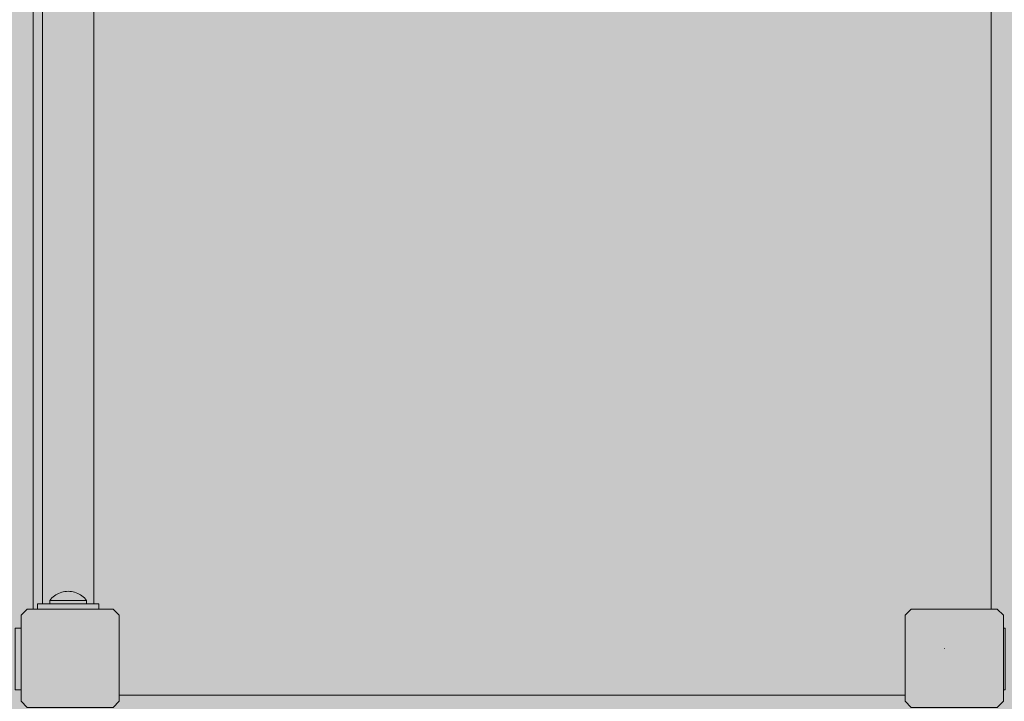
# Model space of a CAD drawing. Units: inches. Extents: x 509 to 657, y 347 to 499.
# Drawn here: x 559 to 565, y 434 to 438 of the extents above; entities that cross this region are included whole.
import ezdxf

# ---------------------------------------------------------------- set-up
doc = ezdxf.new("R2010")
doc.units = ezdxf.units.IN
doc.header["$MEASUREMENT"] = 0
doc.layers.add('_U+0421_U+043B_U+043E_U+0439 1', color=7, linetype='Continuous')

# ---------------------------------------------------------------- blocks, each defined once
blk = doc.blocks.new('block 121')
at = {"layer": '_U+0421_U+043B_U+043E_U+0439 1', "color": 250, "lineweight": 20, "true_color": 0x231f20}
for points in [[(564.7204, 439.3855), (560.0698, 439.3855)], [(559.5726, 438.8846), (559.5726, 434.2256)], [(565.2413, 434.2256), (565.2413, 438.8846)], [(564.9661, 433.9921), (564.9664, 433.9946)], [(564.7326, 433.7169), (560.0814, 433.7169)]]:
    blk.add_lwpolyline(points, dxfattribs=at)
blk = doc.blocks.new('block 120')
at = {"layer": '_U+0421_U+043B_U+043E_U+0439 1'}
blk.add_blockref('block 121', (0, 0), dxfattribs=at)
blk = doc.blocks.new('block 287')
at = {"layer": '_U+0421_U+043B_U+043E_U+0439 1', "color": 250, "lineweight": 20, "true_color": 0x231f20}
for points in [[(559.4658, 434.1127), (559.4658, 433.7493)], [(559.4658, 434.1127), (559.5, 434.1127)], [(559.4658, 434.1127), (559.4658, 434.0918)], [(559.4658, 434.1127), (559.5, 434.1127)], [(559.4658, 434.1127), (559.4658, 434.0918)], [(559.4658, 433.822), (559.4658, 433.7493)], [(559.4658, 433.7702), (559.4658, 433.7493)], [(559.4658, 433.7493), (559.5, 433.7493)], [(559.4658, 433.7493), (559.5, 433.7493)]]:
    blk.add_lwpolyline(points, dxfattribs=at)
blk = doc.blocks.new('block 286')
at = {"layer": '_U+0421_U+043B_U+043E_U+0439 1'}
blk.add_blockref('block 287', (0, 0), dxfattribs=at)
blk = doc.blocks.new('block 349')
at = {"layer": '_U+0421_U+043B_U+043E_U+0439 1', "color": 250, "lineweight": 20, "true_color": 0x231f20}
for points in [[(559.6267, 438.8845), (559.6267, 438.8846)], [(559.9316, 438.8845), (559.9316, 438.8846)], [(559.6267, 438.0855), (559.6267, 438.8482)], [(559.9316, 438.0855), (559.9316, 438.8482)], [(559.6267, 437.0467), (559.6267, 438.0855)], [(559.9316, 437.0467), (559.9316, 438.0855)], [(559.6267, 436.0079), (559.6267, 437.0467)], [(559.9316, 436.0079), (559.9316, 437.0467)], [(559.6267, 434.969), (559.6267, 436.0079)], [(559.9316, 434.969), (559.9316, 436.0079)], [(559.6267, 434.2574), (559.6267, 434.969)], [(559.9316, 434.2574), (559.9316, 434.969)]]:
    blk.add_lwpolyline(points, dxfattribs=at)
blk = doc.blocks.new('block 348')
at = {"layer": '_U+0421_U+043B_U+043E_U+0439 1'}
blk.add_blockref('block 349', (0, 0), dxfattribs=at)
blk = doc.blocks.new('block 391')
at = {"layer": '_U+0421_U+043B_U+043E_U+0439 1', "color": 250, "lineweight": 20, "true_color": 0x231f20}
for points in [[(559.7317, 434.3226), (559.7227, 434.319)], [(559.7409, 434.3257), (559.7317, 434.3226)], [(559.7503, 434.328), (559.7409, 434.3257)], [(559.7598, 434.3297), (559.7503, 434.328)], [(559.7694, 434.3308), (559.7598, 434.3297)], [(559.7791, 434.3311), (559.7694, 434.3308)], [(559.7791, 434.3311), (559.7888, 434.3308)], [(559.7888, 434.3308), (559.7984, 434.3297)], [(559.7984, 434.3297), (559.808, 434.328)], [(559.808, 434.328), (559.8174, 434.3257)], [(559.8174, 434.3257), (559.8266, 434.3226)], [(559.8266, 434.3226), (559.8356, 434.319)], [(559.6763, 434.2846), (559.6701, 434.2771)], [(559.6701, 434.2771), (559.6715, 434.2771)], [(559.6701, 434.2771), (559.6715, 434.2771)], [(559.6701, 434.2771), (559.6701, 434.2574)], [(559.6754, 434.2771), (559.6715, 434.2771)], [(559.6715, 434.2771), (559.6754, 434.2771)], [(559.682, 434.2771), (559.6754, 434.2771)], [(559.6754, 434.2771), (559.682, 434.2771)], [(559.6829, 434.2917), (559.6763, 434.2846)], [(559.6909, 434.2771), (559.682, 434.2771)], [(559.682, 434.2771), (559.6909, 434.2771)], [(559.6901, 434.2982), (559.6829, 434.2917)], [(559.6976, 434.3043), (559.6901, 434.2982)], [(559.702, 434.2771), (559.6909, 434.2771)], [(559.6909, 434.2771), (559.702, 434.2771)], [(559.7056, 434.3098), (559.6976, 434.3043)], [(559.715, 434.2771), (559.702, 434.2771)], [(559.702, 434.2771), (559.715, 434.2771)], [(559.714, 434.3147), (559.7056, 434.3098)], [(559.7227, 434.319), (559.714, 434.3147)], [(559.7296, 434.2771), (559.715, 434.2771)], [(559.715, 434.2771), (559.7296, 434.2771)], [(559.7454, 434.2771), (559.7296, 434.2771)], [(559.7296, 434.2771), (559.7454, 434.2771)], [(559.7621, 434.2771), (559.7454, 434.2771)], [(559.7454, 434.2771), (559.7621, 434.2771)], [(559.7791, 434.2771), (559.7621, 434.2771)], [(559.7621, 434.2771), (559.7791, 434.2771)], [(559.7962, 434.2771), (559.7791, 434.2771)], [(559.7791, 434.2771), (559.7962, 434.2771)], [(559.8128, 434.2771), (559.7962, 434.2771)], [(559.7962, 434.2771), (559.8128, 434.2771)], [(559.8286, 434.2771), (559.8128, 434.2771)], [(559.8128, 434.2771), (559.8286, 434.2771)], [(559.8432, 434.2771), (559.8286, 434.2771)], [(559.8286, 434.2771), (559.8432, 434.2771)], [(559.8356, 434.319), (559.8442, 434.3147)], [(559.8562, 434.2771), (559.8432, 434.2771)], [(559.8432, 434.2771), (559.8562, 434.2771)], [(559.8442, 434.3147), (559.8526, 434.3098)], [(559.8526, 434.3098), (559.8606, 434.3043)], [(559.8673, 434.2771), (559.8562, 434.2771)], [(559.8562, 434.2771), (559.8673, 434.2771)], [(559.8606, 434.3043), (559.8682, 434.2982)], [(559.8763, 434.2771), (559.8673, 434.2771)], [(559.8673, 434.2771), (559.8763, 434.2771)], [(559.8682, 434.2982), (559.8753, 434.2917)], [(559.8753, 434.2917), (559.882, 434.2846)], [(559.8828, 434.2771), (559.8763, 434.2771)], [(559.8763, 434.2771), (559.8828, 434.2771)], [(559.882, 434.2846), (559.8881, 434.2771)], [(559.8868, 434.2771), (559.8828, 434.2771)], [(559.8828, 434.2771), (559.8868, 434.2771)], [(559.8881, 434.2771), (559.8868, 434.2771)], [(559.8868, 434.2771), (559.8881, 434.2771)], [(559.8881, 434.2771), (559.8881, 434.2574)]]:
    blk.add_lwpolyline(points, dxfattribs=at)
blk = doc.blocks.new('block 390')
at = {"layer": '_U+0421_U+043B_U+043E_U+0439 1'}
blk.add_blockref('block 391', (0, 0), dxfattribs=at)
blk = doc.blocks.new('block 413')
at = {"layer": '_U+0421_U+043B_U+043E_U+0439 1', "color": 250, "lineweight": 20, "true_color": 0x231f20}
for points in [[(565.3254, 434.1127), (565.314, 434.1127)], [(565.3254, 434.1127), (565.314, 434.1127)], [(565.3254, 434.1127), (565.3254, 433.7493)], [(565.3254, 434.1127), (565.3254, 434.0918)], [(565.3254, 433.7493), (565.314, 433.7493)], [(565.3254, 433.7493), (565.314, 433.7493)], [(565.3254, 433.7702), (565.3254, 433.7493)]]:
    blk.add_lwpolyline(points, dxfattribs=at)
blk = doc.blocks.new('block 412')
at = {"layer": '_U+0421_U+043B_U+043E_U+0439 1'}
blk.add_blockref('block 413', (0, 0), dxfattribs=at)
blk = doc.blocks.new('block 427')
at = {"layer": '_U+0421_U+043B_U+043E_U+0439 1', "color": 250, "lineweight": 20, "true_color": 0x231f20}
for points in [[(559.5974, 434.2574), (559.5974, 434.2256)], [(559.9608, 434.2574), (559.5974, 434.2574)], [(559.5974, 434.2574), (559.5974, 434.2256)], [(559.9608, 434.2574), (559.5974, 434.2574)], [(559.9608, 434.2574), (559.9608, 434.2256)], [(559.9608, 434.2574), (559.9608, 434.2256)]]:
    blk.add_lwpolyline(points, dxfattribs=at)
blk = doc.blocks.new('block 426')
at = {"layer": '_U+0421_U+043B_U+043E_U+0439 1'}
blk.add_blockref('block 427', (0, 0), dxfattribs=at)
blk = doc.blocks.new('block 435')
at = {"layer": '_U+0421_U+043B_U+043E_U+0439 1', "color": 250, "lineweight": 20, "true_color": 0x231f20}
for points in [[(559.5363, 434.2256), (559.5, 434.1893)], [(560.045, 434.2256), (559.5363, 434.2256)], [(560.0814, 434.1893), (560.045, 434.2256)], [(559.5, 434.1893), (559.5, 433.6806)], [(560.0814, 433.6806), (560.0814, 434.1893)], [(559.5, 433.6806), (559.5363, 433.6442)], [(560.045, 433.6442), (560.0814, 433.6806)], [(560.045, 433.6442), (559.5363, 433.6442)]]:
    blk.add_lwpolyline(points, dxfattribs=at)
blk = doc.blocks.new('block 434')
at = {"layer": '_U+0421_U+043B_U+043E_U+0439 1'}
blk.add_blockref('block 435', (0, 0), dxfattribs=at)
blk = doc.blocks.new('block 439')
at = {"layer": '_U+0421_U+043B_U+043E_U+0439 1', "color": 250, "lineweight": 20, "true_color": 0x231f20}
for points in [[(564.7689, 434.2256), (564.7326, 434.1893)], [(565.2776, 434.2256), (564.7689, 434.2256)], [(565.314, 434.1893), (565.2776, 434.2256)], [(564.7326, 434.1893), (564.7326, 433.6805)], [(565.314, 433.6805), (565.314, 434.1893)], [(564.7326, 433.6805), (564.7689, 433.6442)], [(565.2776, 433.6442), (565.314, 433.6805)], [(565.2776, 433.6442), (564.7689, 433.6442)]]:
    blk.add_lwpolyline(points, dxfattribs=at)
blk = doc.blocks.new('block 438')
at = {"layer": '_U+0421_U+043B_U+043E_U+0439 1'}
blk.add_blockref('block 439', (0, 0), dxfattribs=at)
blk = doc.blocks.new('block 33')
at = {"layer": '_U+0421_U+043B_U+043E_U+0439 1'}
for name in ['block 120', 'block 348', 'block 390', 'block 434', 'block 426', 'block 438', 'block 286', 'block 412']:
    blk.add_blockref(name, (0, 0), dxfattribs=at)

msp = doc.modelspace()

# ---------------------------------------------------------------- hatches: boundary and pattern name
at = {"layer": '_U+0421_U+043B_U+043E_U+0439 1', "true_color": 0xfadaac}
h = msp.add_hatch(color=41, dxfattribs=at)
h.dxf.hatch_style = 2
edge = h.paths.add_edge_path()
edge.add_spline(control_points=[(601.2417, 396.4886), (601.2417, 396.4886), (520.8314, 396.4886), (520.8314, 396.4886), (514.8807, 396.4886), (510.0569, 401.3124), (510.0569, 407.2628), (510.0569, 407.2628), (510.0569, 458.9812), (510.0569, 458.9812), (510.0569, 464.9316), (514.8807, 469.7558), (520.8314, 469.7558), (520.8314, 469.7558), (601.2417, 469.7558), (601.2417, 469.7558), (607.1928, 469.7558), (612.0166, 464.9316), (612.0166, 458.9812), (612.0166, 458.9812), (612.0166, 407.2628), (612.0166, 407.2628), (612.0166, 401.3124), (607.1928, 396.4886), (601.2417, 396.4886)], knot_values=[0, 0, 0, 0, 1, 1, 1, 2, 2, 2, 3, 3, 3, 4, 4, 4, 5, 5, 5, 6, 6, 6, 7, 7, 7, 8, 8, 8, 8], degree=3, periodic=1)

# ---------------------------------------------------------------- linework, layer by layer
at = {"layer": '_U+0421_U+043B_U+043E_U+0439 1', "color": 250, "lineweight": 20, "true_color": 0x231f20}
msp.add_open_spline([(601.2417, 396.4886), (601.2417, 396.4886), (520.8314, 396.4886), (520.8314, 396.4886), (514.8807, 396.4886), (510.0569, 401.3124), (510.0569, 407.2628), (510.0569, 407.2628), (510.0569, 458.9812), (510.0569, 458.9812), (510.0569, 464.9316), (514.8807, 469.7558), (520.8314, 469.7558), (520.8314, 469.7558), (601.2417, 469.7558), (601.2417, 469.7558), (607.1928, 469.7558), (612.0166, 464.9316), (612.0166, 458.9812), (612.0166, 458.9812), (612.0166, 407.2628), (612.0166, 407.2628), (612.0166, 401.3124), (607.1928, 396.4886), (601.2417, 396.4886)], degree=3, knots=[0, 0, 0, 0, 1, 1, 1, 2, 2, 2, 3, 3, 3, 4, 4, 4, 5, 5, 5, 6, 6, 6, 7, 7, 7, 8, 8, 8, 8], dxfattribs=at)

# ---------------------------------------------------------------- block references
at = {"layer": '_U+0421_U+043B_U+043E_U+0439 1'}
msp.add_blockref('block 33', (0, 0), dxfattribs=at)

doc.saveas('drawing.dxf')
